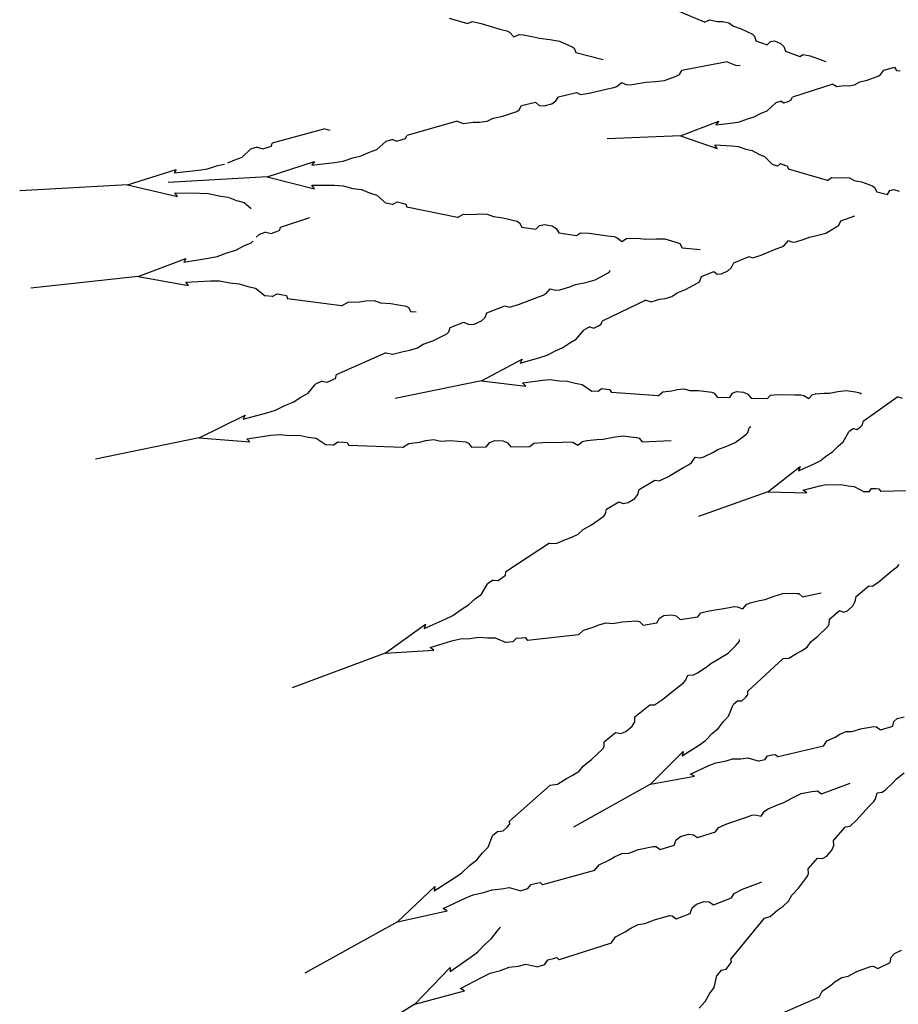
# Model space of a CAD drawing. Units: metres. Extents: x 3.1 to 5.42, y 6.48 to 7.61.
# Drawn here: x 3.1 to 3.35, y 6.8 to 7.09 of the extents above; entities that cross this region are included whole.
import ezdxf

# ---------------------------------------------------------------- set-up
doc = ezdxf.new("R2010")
doc.units = ezdxf.units.M
doc.layers.add('Edges', color=7, linetype='Continuous')

# ---------------------------------------------------------------- blocks, each defined once
blk = doc.blocks.new('Agave pl')
at = {"layer": 'Edges'}
for p, q in [((-0.33657, 0.00217), (-0.34801, 0.00699)), ((-0.40931, 0.00334), (-0.40414, 0.00176)), ((-0.33657, 0.00217), (-0.33509, 0.00284)), ((-0.33509, 0.00284), (-0.33278, 0.00241)), ((-0.40414, 0.00176), (-0.40278, 0.00233)), ((-0.40278, 0.00233), (-0.40021, 0.00182)), ((-0.40021, 0.00182), (-0.39486, 0.00023)), ((-0.39486, 0.00023), (-0.39294, -0.00026)), ((-0.33278, 0.00241), (-0.33134, 0.00235)), ((-0.33134, 0.00235), (-0.32957, 0.00197)), ((-0.32957, 0.00197), (-0.32823, 0.001)), ((-0.32823, 0.001), (-0.32603, 0.00031)), ((-0.32603, 0.00031), (-0.32282, -0.00126)), ((-0.39294, -0.00026), (-0.39209, -0.0007)), ((-0.39209, -0.0007), (-0.39091, -0.00196)), ((-0.39091, -0.00196), (-0.38933, -0.00135)), ((-0.38933, -0.00135), (-0.38811, -0.0014)), ((-0.38811, -0.0014), (-0.38526, -0.00197)), ((-0.38526, -0.00197), (-0.38356, -0.00241)), ((-0.38356, -0.00241), (-0.38062, -0.00276)), ((-0.38062, -0.00276), (-0.37791, -0.0032)), ((-0.32282, -0.00126), (-0.3223, -0.00177)), ((-0.3223, -0.00177), (-0.32186, -0.00311)), ((-0.37791, -0.0032), (-0.37508, -0.00445)), ((-0.37508, -0.00445), (-0.37422, -0.0049)), ((-0.37422, -0.0049), (-0.37367, -0.00522)), ((-0.37367, -0.00522), (-0.37318, -0.00649)), ((-0.32186, -0.00311), (-0.31869, -0.00425)), ((-0.31869, -0.00425), (-0.31774, -0.00329)), ((-0.31774, -0.00329), (-0.31657, -0.00318)), ((-0.31657, -0.00318), (-0.31484, -0.00388)), ((-0.31484, -0.00388), (-0.31394, -0.00478)), ((-0.31394, -0.00478), (-0.31342, -0.00614)), ((-0.37318, -0.00649), (-0.36547, -0.00847)), ((-0.31342, -0.00614), (-0.30937, -0.0076)), ((-0.30937, -0.0076), (-0.30839, -0.007)), ((-0.30839, -0.007), (-0.30639, -0.00744)), ((-0.30639, -0.00744), (-0.3022, -0.00891)), ((-0.33007, -0.0091), (-0.34295, -0.01165)), ((-0.33007, -0.0091), (-0.3277, -0.01012)), ((-0.3277, -0.01012), (-0.3264, -0.01018)), ((-0.3022, -0.00891), (-0.30182, -0.00902)), ((-0.28543, -0.0115), (-0.28231, -0.01064)), ((-0.28231, -0.01064), (-0.28176, -0.01157)), ((-0.34795, -0.01444), (-0.34511, -0.01342)), ((-0.34511, -0.01342), (-0.34422, -0.01305)), ((-0.34422, -0.01305), (-0.34365, -0.01278)), ((-0.34365, -0.01278), (-0.34295, -0.01165)), ((-0.29011, -0.01438), (-0.28682, -0.01313)), ((-0.28682, -0.01313), (-0.28622, -0.0127)), ((-0.28622, -0.0127), (-0.28543, -0.0115)), ((-0.28176, -0.01157), (-0.28076, -0.01173)), ((-0.36422, -0.01687), (-0.36237, -0.0165)), ((-0.36237, -0.0165), (-0.36149, -0.01613)), ((-0.36149, -0.01613), (-0.36016, -0.01504)), ((-0.36016, -0.01504), (-0.35883, -0.01565)), ((-0.35883, -0.01565), (-0.35769, -0.01566)), ((-0.35769, -0.01566), (-0.35496, -0.01526)), ((-0.35496, -0.01526), (-0.3533, -0.01492)), ((-0.3533, -0.01492), (-0.35054, -0.01473)), ((-0.35054, -0.01473), (-0.34795, -0.01444)), ((-0.29993, -0.0155), (-0.31141, -0.01925)), ((-0.29993, -0.0155), (-0.29882, -0.01619)), ((-0.29882, -0.01619), (-0.29666, -0.01592)), ((-0.29666, -0.01592), (-0.29538, -0.01594)), ((-0.29538, -0.01594), (-0.29371, -0.01569)), ((-0.29371, -0.01569), (-0.29225, -0.01488)), ((-0.29225, -0.01488), (-0.29011, -0.01438)), ((-0.37889, -0.02031), (-0.37813, -0.0191)), ((-0.37813, -0.0191), (-0.37307, -0.01788)), ((-0.37307, -0.01788), (-0.37193, -0.01845)), ((-0.37193, -0.01845), (-0.36946, -0.01809)), ((-0.36946, -0.01809), (-0.36422, -0.01687)), ((-0.31189, -0.02012), (-0.31141, -0.01925)), ((-0.38934, -0.02283), (-0.38867, -0.02164)), ((-0.38867, -0.02164), (-0.38471, -0.02068)), ((-0.38471, -0.02068), (-0.38364, -0.02157)), ((-0.38364, -0.02157), (-0.38223, -0.0217)), ((-0.38223, -0.0217), (-0.38007, -0.02111)), ((-0.38007, -0.02111), (-0.37889, -0.02031)), ((-0.31866, -0.02307), (-0.31619, -0.0208)), ((-0.31471, -0.02032), (-0.31619, -0.0208)), ((-0.31471, -0.02032), (-0.31389, -0.02087)), ((-0.31389, -0.02087), (-0.31266, -0.02042)), ((-0.31266, -0.02042), (-0.31189, -0.02012)), ((-0.39852, -0.02603), (-0.39679, -0.02519)), ((-0.39679, -0.02519), (-0.39406, -0.02462)), ((-0.39406, -0.02462), (-0.39001, -0.02328)), ((-0.39001, -0.02328), (-0.38934, -0.02283)), ((-0.32426, -0.02536), (-0.32235, -0.02483)), ((-0.32235, -0.02483), (-0.32038, -0.02378)), ((-0.32038, -0.02378), (-0.31866, -0.02307)), ((-0.40705, -0.02606), (-0.42141, -0.03013)), ((-0.40705, -0.02606), (-0.40531, -0.02669)), ((-0.40531, -0.02669), (-0.40246, -0.02635)), ((-0.40246, -0.02635), (-0.4007, -0.02633)), ((-0.4007, -0.02633), (-0.39852, -0.02603)), ((-0.34338, -0.03022), (-0.33245, -0.02611)), ((-0.33245, -0.02611), (-0.33326, -0.02711)), ((-0.33326, -0.02711), (-0.32836, -0.02654)), ((-0.32836, -0.02654), (-0.32652, -0.02623)), ((-0.32652, -0.02623), (-0.32426, -0.02536)), ((-0.44481, -0.02822), (-0.45976, -0.03231)), ((-0.44481, -0.02822), (-0.44328, -0.02868)), ((-0.42176, -0.031), (-0.42141, -0.03013)), ((-0.34338, -0.03022), (-0.36432, -0.03106)), ((-0.34338, -0.03022), (-0.33288, -0.03389)), ((-0.46405, -0.03349), (-0.46598, -0.03402)), ((-0.46405, -0.03349), (-0.46251, -0.03399)), ((-0.46251, -0.03399), (-0.46093, -0.0335)), ((-0.46093, -0.0335), (-0.45996, -0.03318)), ((-0.45996, -0.03318), (-0.45976, -0.03231)), ((-0.42997, -0.03413), (-0.42738, -0.03182)), ((-0.42553, -0.03129), (-0.42738, -0.03182)), ((-0.42553, -0.03129), (-0.42423, -0.03181)), ((-0.42423, -0.03181), (-0.4227, -0.03132)), ((-0.4227, -0.03132), (-0.42176, -0.031)), ((-0.33288, -0.03389), (-0.33358, -0.03284)), ((-0.33358, -0.03284), (-0.32873, -0.03306)), ((-0.32873, -0.03306), (-0.32691, -0.03325)), ((-0.32691, -0.03325), (-0.32475, -0.03404)), ((-0.4705, -0.03707), (-0.46835, -0.03631)), ((-0.46835, -0.03631), (-0.46598, -0.03402)), ((-0.43683, -0.03656), (-0.4344, -0.03598)), ((-0.4344, -0.03598), (-0.43207, -0.03489)), ((-0.43207, -0.03489), (-0.42997, -0.03413)), ((-0.32475, -0.03404), (-0.32289, -0.03447)), ((-0.32289, -0.03447), (-0.32103, -0.03547)), ((-0.32103, -0.03547), (-0.31939, -0.03612)), ((-0.31939, -0.03612), (-0.31718, -0.03845)), ((-0.47824, -0.03969), (-0.47539, -0.03875)), ((-0.47539, -0.03875), (-0.47337, -0.03829)), ((-0.47248, -0.038), (-0.4705, -0.03707)), ((-0.4612, -0.04199), (-0.44771, -0.03758)), ((-0.44771, -0.03758), (-0.44847, -0.0386)), ((-0.44847, -0.0386), (-0.442, -0.03787)), ((-0.442, -0.03787), (-0.4396, -0.0375)), ((-0.4396, -0.0375), (-0.43683, -0.03656)), ((-0.31575, -0.03886), (-0.31718, -0.03845)), ((-0.31575, -0.03886), (-0.31486, -0.03818)), ((-0.31486, -0.03818), (-0.31368, -0.03858)), ((-0.31368, -0.03858), (-0.31294, -0.03885)), ((-0.31294, -0.03885), (-0.31257, -0.03979)), ((-0.50107, -0.04425), (-0.48715, -0.03982)), ((-0.4612, -0.04199), (-0.48942, -0.04353)), ((-0.48715, -0.03982), (-0.48778, -0.04083)), ((-0.48778, -0.04083), (-0.48081, -0.04007)), ((-0.48081, -0.04007), (-0.47824, -0.03969)), ((-0.4612, -0.04199), (-0.4477, -0.04535)), ((-0.30148, -0.04301), (-0.31257, -0.03979)), ((-0.29814, -0.04226), (-0.29685, -0.04212)), ((-0.29685, -0.04212), (-0.29521, -0.04226)), ((-0.50107, -0.04425), (-0.5318, -0.04593)), ((-0.50107, -0.04425), (-0.48679, -0.04757)), ((-0.4477, -0.04535), (-0.44846, -0.04431)), ((-0.44846, -0.04431), (-0.44199, -0.04437)), ((-0.44199, -0.04437), (-0.43958, -0.04451)), ((-0.43958, -0.04451), (-0.43681, -0.04523)), ((-0.30148, -0.04301), (-0.30028, -0.04214)), ((-0.30028, -0.04214), (-0.29814, -0.04226)), ((-0.29521, -0.04226), (-0.29383, -0.04304)), ((-0.29383, -0.04304), (-0.29174, -0.04342)), ((-0.29174, -0.04342), (-0.28859, -0.04454)), ((-0.28859, -0.04454), (-0.28803, -0.04498)), ((-0.48679, -0.04757), (-0.48752, -0.04652)), ((-0.48752, -0.04652), (-0.48051, -0.04656)), ((-0.48051, -0.04656), (-0.47792, -0.04668)), ((-0.47792, -0.04668), (-0.47499, -0.0474)), ((-0.47499, -0.0474), (-0.47249, -0.04775)), ((-0.43681, -0.04523), (-0.43438, -0.0456)), ((-0.43438, -0.0456), (-0.43205, -0.04655)), ((-0.43205, -0.04655), (-0.42995, -0.04716)), ((-0.42995, -0.04716), (-0.42735, -0.04943)), ((-0.28803, -0.04498), (-0.28739, -0.04625)), ((-0.28739, -0.04625), (-0.28435, -0.04694)), ((-0.28435, -0.04694), (-0.28368, -0.04586)), ((-0.28368, -0.04586), (-0.28266, -0.0456)), ((-0.28266, -0.0456), (-0.281, -0.04606)), ((-0.47233, -0.04779), (-0.46997, -0.04871)), ((-0.46997, -0.04871), (-0.46776, -0.0493)), ((-0.46776, -0.0493), (-0.46582, -0.05101)), ((-0.42549, -0.04981), (-0.42735, -0.04943)), ((-0.42549, -0.04981), (-0.4242, -0.04908)), ((-0.4242, -0.04908), (-0.42267, -0.04945)), ((-0.42267, -0.04945), (-0.42172, -0.0497)), ((-0.42172, -0.0497), (-0.42137, -0.05063)), ((-0.407, -0.05351), (-0.42137, -0.05063)), ((-0.407, -0.05351), (-0.40526, -0.0526)), ((-0.40526, -0.0526), (-0.40241, -0.05265)), ((-0.40241, -0.05265), (-0.40065, -0.05247)), ((-0.40065, -0.05247), (-0.39847, -0.05256)), ((-0.39847, -0.05256), (-0.39674, -0.0533)), ((-0.39674, -0.0533), (-0.394, -0.05361)), ((-0.29768, -0.05453), (-0.29367, -0.05303)), ((-0.45743, -0.05634), (-0.44908, -0.05357)), ((-0.394, -0.05361), (-0.38995, -0.05464)), ((-0.38995, -0.05464), (-0.38927, -0.05506)), ((-0.38927, -0.05506), (-0.38861, -0.05632)), ((-0.38464, -0.05692), (-0.38358, -0.05581)), ((-0.38358, -0.05581), (-0.38216, -0.05551)), ((-0.38216, -0.05551), (-0.38, -0.05592)), ((-0.38, -0.05592), (-0.37882, -0.05666)), ((-0.29951, -0.0566), (-0.29875, -0.05611)), ((-0.29875, -0.05611), (-0.29826, -0.05577)), ((-0.29826, -0.05577), (-0.29768, -0.05453)), ((-0.46433, -0.0592), (-0.46355, -0.05837)), ((-0.46165, -0.05774), (-0.46355, -0.05837)), ((-0.46165, -0.05774), (-0.46009, -0.05815)), ((-0.46009, -0.05815), (-0.45854, -0.05758)), ((-0.45854, -0.05758), (-0.45759, -0.05721)), ((-0.45759, -0.05721), (-0.45743, -0.05634)), ((-0.38861, -0.05632), (-0.38464, -0.05692)), ((-0.37882, -0.05666), (-0.37806, -0.05793)), ((-0.37806, -0.05793), (-0.37299, -0.0587)), ((-0.37299, -0.0587), (-0.37185, -0.05794)), ((-0.37185, -0.05794), (-0.36938, -0.05805)), ((-0.36938, -0.05805), (-0.36415, -0.05881)), ((-0.36415, -0.05881), (-0.36229, -0.05901)), ((-0.30663, -0.05915), (-0.30422, -0.0586)), ((-0.30422, -0.0586), (-0.30197, -0.05798)), ((-0.30197, -0.05798), (-0.29951, -0.0566)), ((-0.47018, -0.06287), (-0.46791, -0.06165)), ((-0.46791, -0.06165), (-0.4658, -0.06078)), ((-0.4658, -0.06078), (-0.46535, -0.06029)), ((-0.36229, -0.05901), (-0.36141, -0.05932)), ((-0.36141, -0.05932), (-0.36007, -0.06038)), ((-0.36007, -0.06038), (-0.35874, -0.05954)), ((-0.35874, -0.05954), (-0.35761, -0.0594)), ((-0.35761, -0.0594), (-0.35487, -0.05954)), ((-0.35487, -0.05954), (-0.35322, -0.05972)), ((-0.35322, -0.05972), (-0.35045, -0.05962)), ((-0.35045, -0.05962), (-0.34787, -0.05965)), ((-0.34787, -0.05965), (-0.34502, -0.06045)), ((-0.34502, -0.06045), (-0.34413, -0.06076)), ((-0.34413, -0.06076), (-0.34356, -0.061)), ((-0.34356, -0.061), (-0.34286, -0.06218)), ((-0.3145, -0.06188), (-0.31375, -0.0614)), ((-0.31375, -0.0614), (-0.31261, -0.06013)), ((-0.31261, -0.06013), (-0.31143, -0.06058)), ((-0.31143, -0.06058), (-0.31044, -0.06045)), ((-0.31044, -0.06045), (-0.30807, -0.0597)), ((-0.30807, -0.0597), (-0.30663, -0.05915)), ((-0.4755, -0.06467), (-0.4727, -0.06359)), ((-0.4727, -0.06359), (-0.47018, -0.06287)), ((-0.34286, -0.06218), (-0.33772, -0.06272)), ((-0.3228, -0.06506), (-0.32066, -0.06439)), ((-0.32066, -0.06439), (-0.31612, -0.06249)), ((-0.31612, -0.06249), (-0.3145, -0.06188)), ((-0.49806, -0.07042), (-0.48439, -0.06527)), ((-0.48496, -0.06631), (-0.47804, -0.06519)), ((-0.48439, -0.06527), (-0.48496, -0.06631)), ((-0.47804, -0.06519), (-0.4755, -0.06467)), ((-0.32883, -0.06782), (-0.32821, -0.0665)), ((-0.32821, -0.0665), (-0.32382, -0.06463)), ((-0.32382, -0.06463), (-0.3228, -0.06506)), ((-0.36775, -0.07137), (-0.365, -0.06993)), ((-0.365, -0.06993), (-0.36416, -0.06943)), ((-0.36416, -0.06943), (-0.36362, -0.06907)), ((-0.36362, -0.06907), (-0.36343, -0.06853)), ((-0.33734, -0.07038), (-0.33391, -0.06892)), ((-0.33391, -0.06892), (-0.33295, -0.06969)), ((-0.33295, -0.06969), (-0.33171, -0.06964)), ((-0.33171, -0.06964), (-0.32984, -0.06877)), ((-0.32984, -0.06877), (-0.32883, -0.06782)), ((-0.49806, -0.07042), (-0.52866, -0.07371)), ((-0.49806, -0.07042), (-0.48363, -0.07299)), ((-0.4844, -0.07198), (-0.4774, -0.07165)), ((-0.48363, -0.07299), (-0.4844, -0.07198)), ((-0.4774, -0.07165), (-0.47481, -0.07164)), ((-0.47481, -0.07164), (-0.47185, -0.0722)), ((-0.47185, -0.0722), (-0.46924, -0.07243)), ((-0.46924, -0.07243), (-0.46677, -0.07324)), ((-0.37497, -0.0733), (-0.3733, -0.07271)), ((-0.3733, -0.07271), (-0.37041, -0.07207)), ((-0.37041, -0.07207), (-0.36775, -0.07137)), ((-0.34196, -0.07409), (-0.33846, -0.07222)), ((-0.33846, -0.07222), (-0.33789, -0.07168)), ((-0.33789, -0.07168), (-0.33734, -0.07038)), ((-0.46677, -0.07324), (-0.46453, -0.07372)), ((-0.46453, -0.07372), (-0.46183, -0.07586)), ((-0.45984, -0.07613), (-0.4584, -0.07532)), ((-0.4584, -0.07532), (-0.45677, -0.0756)), ((-0.45677, -0.0756), (-0.45576, -0.07579)), ((-0.45576, -0.07579), (-0.45543, -0.07671)), ((-0.38438, -0.07636), (-0.3825, -0.0757)), ((-0.3825, -0.0757), (-0.38168, -0.07521)), ((-0.38168, -0.07521), (-0.38055, -0.07394)), ((-0.38055, -0.07394), (-0.37897, -0.07431)), ((-0.37897, -0.07431), (-0.37776, -0.07414)), ((-0.37776, -0.07414), (-0.37497, -0.0733)), ((-0.34582, -0.07607), (-0.34434, -0.075)), ((-0.34434, -0.075), (-0.34196, -0.07409)), ((-0.45984, -0.07613), (-0.46183, -0.07586)), ((-0.44003, -0.07874), (-0.45543, -0.07671)), ((-0.44003, -0.07874), (-0.4381, -0.07771)), ((-0.4381, -0.07771), (-0.43502, -0.07759)), ((-0.43502, -0.07759), (-0.43311, -0.0773)), ((-0.43311, -0.0773), (-0.43076, -0.07725)), ((-0.43076, -0.07725), (-0.42892, -0.07789)), ((-0.42892, -0.07789), (-0.42598, -0.07804)), ((-0.42598, -0.07804), (-0.42164, -0.07883)), ((-0.39214, -0.07914), (-0.38961, -0.0784)), ((-0.38961, -0.0784), (-0.38438, -0.07636)), ((-0.35328, -0.07717), (-0.36571, -0.08309)), ((-0.35328, -0.07717), (-0.35174, -0.0776)), ((-0.35174, -0.0776), (-0.34926, -0.07689)), ((-0.34926, -0.07689), (-0.34772, -0.07665)), ((-0.34772, -0.07665), (-0.34582, -0.07607)), ((-0.42164, -0.07883), (-0.42094, -0.07922)), ((-0.42094, -0.07922), (-0.42028, -0.08045)), ((-0.4187, -0.08059), (-0.42028, -0.08045)), ((-0.39903, -0.08207), (-0.39855, -0.08078)), ((-0.39855, -0.08078), (-0.3935, -0.07878)), ((-0.3935, -0.07878), (-0.39214, -0.07914)), ((-0.40907, -0.08494), (-0.40512, -0.08338)), ((-0.40512, -0.08338), (-0.40374, -0.08406)), ((-0.40374, -0.08406), (-0.40221, -0.08395)), ((-0.40221, -0.08395), (-0.40007, -0.08303)), ((-0.40007, -0.08303), (-0.39903, -0.08207)), ((-0.3668, -0.08446), (-0.36599, -0.08402)), ((-0.36599, -0.08402), (-0.36571, -0.08309)), ((-0.41398, -0.0887), (-0.41004, -0.08675)), ((-0.41004, -0.08675), (-0.40945, -0.0862)), ((-0.40945, -0.0862), (-0.40907, -0.08494)), ((-0.37308, -0.08822), (-0.37088, -0.08556)), ((-0.36927, -0.08479), (-0.37088, -0.08556)), ((-0.36927, -0.08479), (-0.36812, -0.08515)), ((-0.36812, -0.08515), (-0.3668, -0.08446)), ((-0.41835, -0.09078), (-0.41674, -0.08969)), ((-0.41674, -0.08969), (-0.41398, -0.0887)), ((-0.37689, -0.09066), (-0.37489, -0.08926)), ((-0.37489, -0.08926), (-0.37308, -0.08822)), ((-0.42741, -0.0922), (-0.44156, -0.09846)), ((-0.42741, -0.0922), (-0.42538, -0.09253)), ((-0.42538, -0.09253), (-0.42244, -0.09174)), ((-0.42244, -0.09174), (-0.42058, -0.09143)), ((-0.42058, -0.09143), (-0.41835, -0.09078)), ((-0.38139, -0.09285), (-0.37899, -0.09155)), ((-0.37899, -0.09155), (-0.37689, -0.09066)), ((-0.40014, -0.10011), (-0.38848, -0.09395)), ((-0.38911, -0.09507), (-0.38348, -0.09352)), ((-0.38848, -0.09395), (-0.38911, -0.09507)), ((-0.38348, -0.09352), (-0.38139, -0.09285)), ((-0.44958, -0.10371), (-0.44745, -0.10107)), ((-0.44562, -0.10026), (-0.44745, -0.10107)), ((-0.44562, -0.10026), (-0.44411, -0.10054)), ((-0.44411, -0.10054), (-0.44261, -0.09982)), ((-0.44261, -0.09982), (-0.4417, -0.09936)), ((-0.4417, -0.09936), (-0.44156, -0.09846)), ((-0.40014, -0.10011), (-0.42475, -0.10521)), ((-0.40014, -0.10011), (-0.38748, -0.10167)), ((-0.38838, -0.10075), (-0.38265, -0.09998)), ((-0.38748, -0.10167), (-0.38838, -0.10075)), ((-0.38265, -0.09998), (-0.38049, -0.09981)), ((-0.38049, -0.09981), (-0.37789, -0.10016)), ((-0.37789, -0.10016), (-0.37566, -0.10022)), ((-0.37566, -0.10022), (-0.37339, -0.10085)), ((-0.37339, -0.10085), (-0.37141, -0.10117)), ((-0.4516, -0.10479), (-0.44958, -0.10371)), ((-0.37141, -0.10117), (-0.36863, -0.10306)), ((-0.36691, -0.10318), (-0.36863, -0.10306)), ((-0.36691, -0.10318), (-0.36591, -0.10231)), ((-0.36591, -0.10231), (-0.36448, -0.10248)), ((-0.36448, -0.10248), (-0.3636, -0.1026)), ((-0.3636, -0.1026), (-0.36308, -0.10346)), ((-0.34977, -0.10444), (-0.36308, -0.10346)), ((-0.34977, -0.10444), (-0.34842, -0.10333)), ((-0.34842, -0.10333), (-0.34589, -0.10302)), ((-0.34589, -0.10302), (-0.34437, -0.10262)), ((-0.34437, -0.10262), (-0.34243, -0.10242)), ((-0.34243, -0.10242), (-0.34074, -0.10292)), ((-0.34074, -0.10292), (-0.33825, -0.10288)), ((-0.33825, -0.10288), (-0.33445, -0.10337)), ((-0.33445, -0.10337), (-0.33377, -0.1037)), ((-0.33377, -0.1037), (-0.33291, -0.10484)), ((-0.32927, -0.10492), (-0.32857, -0.1037)), ((-0.32857, -0.1037), (-0.32739, -0.10322)), ((-0.32739, -0.10322), (-0.32539, -0.10335)), ((-0.32539, -0.10335), (-0.32418, -0.10393)), ((-0.32418, -0.10393), (-0.32324, -0.10506)), ((-0.30582, -0.10418), (-0.30485, -0.1039)), ((-0.30485, -0.1039), (-0.3024, -0.10368)), ((-0.3024, -0.10368), (-0.3009, -0.10365)), ((-0.3009, -0.10365), (-0.29847, -0.1032)), ((-0.29847, -0.1032), (-0.29618, -0.10289)), ((-0.29618, -0.10289), (-0.29349, -0.10331)), ((-0.29349, -0.10331), (-0.29265, -0.1035)), ((-0.29265, -0.1035), (-0.29209, -0.10366)), ((-0.29209, -0.10366), (-0.29187, -0.10393)), ((-0.45621, -0.10718), (-0.45379, -0.10622)), ((-0.45379, -0.10622), (-0.4516, -0.10479)), ((-0.33291, -0.10484), (-0.32927, -0.10492)), ((-0.32324, -0.10506), (-0.31859, -0.10517)), ((-0.31859, -0.10517), (-0.31775, -0.10428)), ((-0.31775, -0.10428), (-0.31554, -0.10408)), ((-0.31554, -0.10408), (-0.31075, -0.10415)), ((-0.31075, -0.10415), (-0.30906, -0.10411)), ((-0.30906, -0.10411), (-0.30823, -0.1043)), ((-0.30823, -0.1043), (-0.30682, -0.10516)), ((-0.30682, -0.10516), (-0.30582, -0.10418)), ((-0.28142, -0.10476), (-0.29126, -0.11177)), ((-0.28142, -0.10476), (-0.28015, -0.10509)), ((-0.46803, -0.11104), (-0.46135, -0.10928)), ((-0.46135, -0.10928), (-0.4589, -0.10853)), ((-0.4589, -0.10853), (-0.45621, -0.10718)), ((-0.48064, -0.11638), (-0.4675, -0.10993)), ((-0.4675, -0.10993), (-0.46803, -0.11104)), ((-0.29145, -0.11274), (-0.29126, -0.11177)), ((-0.3246, -0.11529), (-0.32414, -0.11486)), ((-0.32414, -0.11486), (-0.32381, -0.11357)), ((-0.32334, -0.11331), (-0.32381, -0.11357)), ((-0.29703, -0.11758), (-0.29535, -0.11468)), ((-0.29408, -0.11377), (-0.29535, -0.11468)), ((-0.29408, -0.11377), (-0.29313, -0.11405)), ((-0.29313, -0.11405), (-0.29209, -0.11325)), ((-0.29209, -0.11325), (-0.29145, -0.11274)), ((-0.48064, -0.11638), (-0.51021, -0.12247)), ((-0.48064, -0.11638), (-0.46614, -0.11758)), ((-0.46703, -0.11666), (-0.46021, -0.11568)), ((-0.46614, -0.11758), (-0.46703, -0.11666)), ((-0.46021, -0.11568), (-0.45767, -0.11543)), ((-0.45767, -0.11543), (-0.45469, -0.1157)), ((-0.45469, -0.1157), (-0.4521, -0.11569)), ((-0.4521, -0.11569), (-0.44956, -0.11626)), ((-0.44956, -0.11626), (-0.4473, -0.11653)), ((-0.4473, -0.11653), (-0.44437, -0.11839)), ((-0.44239, -0.11846), (-0.44108, -0.11753)), ((-0.44108, -0.11753), (-0.43944, -0.11766)), ((-0.43944, -0.11766), (-0.43843, -0.11775)), ((-0.43843, -0.11775), (-0.43798, -0.11863)), ((-0.42085, -0.11801), (-0.41784, -0.1176)), ((-0.41784, -0.1176), (-0.41601, -0.11714)), ((-0.41601, -0.11714), (-0.41371, -0.11687)), ((-0.41371, -0.11687), (-0.41182, -0.11734)), ((-0.41182, -0.11734), (-0.40891, -0.11721)), ((-0.40891, -0.11721), (-0.40456, -0.11759)), ((-0.40456, -0.11759), (-0.40381, -0.1179)), ((-0.40381, -0.1179), (-0.403, -0.11906)), ((-0.39878, -0.11902), (-0.39775, -0.11773)), ((-0.39775, -0.11773), (-0.39629, -0.11721)), ((-0.39629, -0.11721), (-0.39398, -0.11727)), ((-0.39398, -0.11727), (-0.39267, -0.11783)), ((-0.39267, -0.11783), (-0.39176, -0.11897)), ((-0.38636, -0.11893), (-0.38523, -0.11798)), ((-0.38523, -0.11798), (-0.38262, -0.1177)), ((-0.38262, -0.1177), (-0.37704, -0.11762)), ((-0.37704, -0.11762), (-0.37507, -0.11752)), ((-0.37507, -0.11752), (-0.37412, -0.11769)), ((-0.37412, -0.11769), (-0.37262, -0.11853)), ((-0.37262, -0.11853), (-0.37129, -0.11748)), ((-0.37129, -0.11748), (-0.37011, -0.11716)), ((-0.37011, -0.11716), (-0.36722, -0.11685)), ((-0.36722, -0.11685), (-0.36547, -0.11677)), ((-0.36547, -0.11677), (-0.36256, -0.11623)), ((-0.36256, -0.11623), (-0.35984, -0.11583)), ((-0.35984, -0.11583), (-0.35677, -0.11618)), ((-0.35677, -0.11618), (-0.35581, -0.11635)), ((-0.35581, -0.11635), (-0.35519, -0.11649)), ((-0.35519, -0.11649), (-0.35435, -0.11757)), ((-0.35435, -0.11757), (-0.34601, -0.11713)), ((-0.33013, -0.11877), (-0.32775, -0.11772)), ((-0.32775, -0.11772), (-0.32534, -0.1159)), ((-0.32534, -0.1159), (-0.3246, -0.11529)), ((-0.29845, -0.11877), (-0.29703, -0.11758)), ((-0.44239, -0.11846), (-0.44437, -0.11839)), ((-0.42261, -0.1192), (-0.43798, -0.11863)), ((-0.42261, -0.1192), (-0.42085, -0.11801)), ((-0.403, -0.11906), (-0.39878, -0.11902)), ((-0.39176, -0.11897), (-0.38636, -0.11893)), ((-0.33668, -0.1218), (-0.33419, -0.1206)), ((-0.33419, -0.1206), (-0.33271, -0.11978)), ((-0.33271, -0.11978), (-0.33013, -0.11877)), ((-0.30169, -0.12143), (-0.30002, -0.12036)), ((-0.30002, -0.12036), (-0.29845, -0.11877)), ((-0.34089, -0.12399), (-0.34017, -0.12338)), ((-0.34017, -0.12338), (-0.33921, -0.12195)), ((-0.33921, -0.12195), (-0.33776, -0.12213)), ((-0.33776, -0.12213), (-0.33668, -0.1218)), ((-0.30525, -0.12379), (-0.30358, -0.12294)), ((-0.30358, -0.12294), (-0.30169, -0.12143)), ((-0.34718, -0.12763), (-0.34255, -0.1249)), ((-0.34255, -0.1249), (-0.34089, -0.12399)), ((-0.31848, -0.13178), (-0.30928, -0.1246)), ((-0.30975, -0.12579), (-0.30525, -0.12379)), ((-0.30928, -0.1246), (-0.30975, -0.12579)), ((-0.35516, -0.13119), (-0.35069, -0.12851)), ((-0.35069, -0.12851), (-0.34943, -0.12871)), ((-0.34943, -0.12871), (-0.34718, -0.12763)), ((-0.35551, -0.13257), (-0.35516, -0.13119)), ((-0.31848, -0.13178), (-0.33822, -0.13884)), ((-0.31848, -0.13178), (-0.30737, -0.13215)), ((-0.30835, -0.13135), (-0.30365, -0.13012)), ((-0.30737, -0.13215), (-0.30835, -0.13135)), ((-0.30365, -0.13012), (-0.30186, -0.12976)), ((-0.30186, -0.12976), (-0.29957, -0.12986)), ((-0.29957, -0.12986), (-0.29766, -0.12972)), ((-0.29766, -0.12972), (-0.29559, -0.13012)), ((-0.29559, -0.13012), (-0.29383, -0.13025)), ((-0.29383, -0.13025), (-0.29103, -0.13181)), ((-0.28954, -0.13178), (-0.29103, -0.13181)), ((-0.28954, -0.13178), (-0.28889, -0.13086)), ((-0.28889, -0.13086), (-0.28764, -0.1309)), ((-0.28764, -0.1309), (-0.28686, -0.13093)), ((-0.28686, -0.13093), (-0.28622, -0.13171)), ((-0.27468, -0.13147), (-0.28622, -0.13171)), ((-0.36446, -0.13675), (-0.36096, -0.13466)), ((-0.36096, -0.13466), (-0.35968, -0.13519)), ((-0.35829, -0.13489), (-0.35641, -0.13368)), ((-0.35641, -0.13368), (-0.35551, -0.13257)), ((-0.36474, -0.13809), (-0.36446, -0.13675)), ((-0.35968, -0.13519), (-0.35829, -0.13489)), ((-0.36871, -0.14121), (-0.36524, -0.13872)), ((-0.36524, -0.13872), (-0.36474, -0.13809)), ((-0.37255, -0.14389), (-0.37115, -0.14257)), ((-0.37115, -0.14257), (-0.36871, -0.14121)), ((-0.37883, -0.14655), (-0.37621, -0.14537)), ((-0.37621, -0.14537), (-0.37454, -0.14483)), ((-0.37454, -0.14483), (-0.37255, -0.14389)), ((-0.38068, -0.14646), (-0.39317, -0.15463)), ((-0.38068, -0.14646), (-0.37883, -0.14655)), ((-0.28674, -0.15742), (-0.28297, -0.15425)), ((-0.28297, -0.15425), (-0.28162, -0.15319)), ((-0.28162, -0.15319), (-0.28104, -0.15251)), ((-0.39675, -0.15698), (-0.39836, -0.15803)), ((-0.39675, -0.15698), (-0.39536, -0.15708)), ((-0.39536, -0.15708), (-0.39405, -0.15615)), ((-0.39405, -0.15615), (-0.39324, -0.15557)), ((-0.39324, -0.15557), (-0.39317, -0.15463)), ((-0.40015, -0.16101), (-0.39836, -0.15803)), ((-0.29331, -0.16169), (-0.28968, -0.15859)), ((-0.28968, -0.15859), (-0.28859, -0.1587)), ((-0.28859, -0.1587), (-0.28674, -0.15742)), ((-0.40382, -0.1641), (-0.40192, -0.16236)), ((-0.40192, -0.16236), (-0.40015, -0.16101)), ((-0.32354, -0.16352), (-0.32089, -0.16283)), ((-0.32089, -0.16283), (-0.31925, -0.16251)), ((-0.31925, -0.16251), (-0.31664, -0.16159)), ((-0.31664, -0.16159), (-0.31417, -0.16084)), ((-0.31417, -0.16084), (-0.31121, -0.16076)), ((-0.31121, -0.16076), (-0.31027, -0.16079)), ((-0.31027, -0.16079), (-0.30965, -0.16085)), ((-0.30965, -0.16085), (-0.30863, -0.16176)), ((-0.30863, -0.16176), (-0.30323, -0.16068)), ((-0.29352, -0.16314), (-0.29331, -0.16169)), ((-0.40832, -0.1671), (-0.40596, -0.16538)), ((-0.40596, -0.16538), (-0.40382, -0.1641)), ((-0.33518, -0.16575), (-0.32995, -0.16491)), ((-0.32995, -0.16491), (-0.32811, -0.16454)), ((-0.32811, -0.16454), (-0.32719, -0.16458)), ((-0.32719, -0.16458), (-0.32559, -0.16519)), ((-0.32559, -0.16519), (-0.32458, -0.16399)), ((-0.32458, -0.16399), (-0.32354, -0.16352)), ((-0.30087, -0.16813), (-0.29803, -0.16571)), ((-0.29803, -0.16571), (-0.29689, -0.16615)), ((-0.29689, -0.16615), (-0.29572, -0.16574)), ((-0.29572, -0.16574), (-0.29419, -0.16435)), ((-0.29419, -0.16435), (-0.29352, -0.16314)), ((-0.41647, -0.1708), (-0.41051, -0.16817)), ((-0.41051, -0.16817), (-0.40832, -0.1671)), ((-0.35008, -0.16923), (-0.34939, -0.16784)), ((-0.34939, -0.16784), (-0.34813, -0.16713)), ((-0.34813, -0.16713), (-0.34595, -0.16688)), ((-0.34595, -0.16688), (-0.34459, -0.16724)), ((-0.34459, -0.16724), (-0.34349, -0.16822)), ((-0.34349, -0.16822), (-0.33842, -0.16744)), ((-0.33842, -0.16744), (-0.33757, -0.16638)), ((-0.33757, -0.16638), (-0.33518, -0.16575)), ((-0.30101, -0.16953), (-0.30087, -0.16813)), ((-0.4276, -0.17784), (-0.41604, -0.1696)), ((-0.41604, -0.1696), (-0.41647, -0.1708)), ((-0.37243, -0.17265), (-0.37104, -0.17126)), ((-0.37104, -0.17126), (-0.36831, -0.17045)), ((-0.36831, -0.17045), (-0.36668, -0.16976)), ((-0.36668, -0.16976), (-0.36458, -0.16919)), ((-0.36458, -0.16919), (-0.36271, -0.16938)), ((-0.36271, -0.16938), (-0.36, -0.16886)), ((-0.36, -0.16886), (-0.35582, -0.16863)), ((-0.35582, -0.16863), (-0.35505, -0.16883)), ((-0.35505, -0.16883), (-0.35404, -0.16983)), ((-0.35404, -0.16983), (-0.35008, -0.16923)), ((-0.30418, -0.17304), (-0.30139, -0.17022)), ((-0.30139, -0.17022), (-0.30101, -0.16953)), ((-0.40855, -0.17437), (-0.40622, -0.17379)), ((-0.40622, -0.17379), (-0.40336, -0.17365)), ((-0.40336, -0.17365), (-0.40093, -0.17328)), ((-0.40093, -0.17328), (-0.39842, -0.17349)), ((-0.39842, -0.17349), (-0.39623, -0.17344)), ((-0.39623, -0.17344), (-0.39307, -0.17483)), ((-0.39119, -0.17463), (-0.39017, -0.17356)), ((-0.39017, -0.17356), (-0.3886, -0.17345)), ((-0.3886, -0.17345), (-0.38762, -0.17341)), ((-0.38762, -0.17341), (-0.38701, -0.17419)), ((-0.37243, -0.17265), (-0.38701, -0.17419)), ((-0.32654, -0.17443), (-0.32652, -0.17399)), ((-0.30617, -0.17462), (-0.30418, -0.17304)), ((-0.41475, -0.17625), (-0.40855, -0.17437)), ((-0.41371, -0.17701), (-0.41475, -0.17625)), ((-0.39119, -0.17463), (-0.39307, -0.17483)), ((-0.32979, -0.17786), (-0.32759, -0.17566)), ((-0.32759, -0.17566), (-0.32694, -0.17493)), ((-0.32694, -0.17493), (-0.32654, -0.17443)), ((-0.3089, -0.17721), (-0.30727, -0.17609)), ((-0.30727, -0.17609), (-0.30617, -0.17462)), ((-0.4276, -0.17784), (-0.45407, -0.18774)), ((-0.4276, -0.17784), (-0.41371, -0.17701)), ((-0.33469, -0.1808), (-0.33212, -0.17932)), ((-0.33212, -0.17932), (-0.32979, -0.17786)), ((-0.31406, -0.17936), (-0.32415, -0.18873)), ((-0.31406, -0.17936), (-0.31246, -0.17931)), ((-0.31246, -0.17931), (-0.3103, -0.1779)), ((-0.3103, -0.1779), (-0.3089, -0.17721)), ((-0.33852, -0.18349), (-0.3361, -0.18186)), ((-0.3361, -0.18186), (-0.33469, -0.1808)), ((-0.34194, -0.18568), (-0.34124, -0.18414)), ((-0.34124, -0.18414), (-0.33962, -0.18402)), ((-0.33962, -0.18402), (-0.33852, -0.18349)), ((-0.34855, -0.19109), (-0.34417, -0.18759)), ((-0.34417, -0.18759), (-0.34258, -0.1864)), ((-0.34258, -0.1864), (-0.34194, -0.18568)), ((-0.32584, -0.19141), (-0.32478, -0.19036)), ((-0.32478, -0.19036), (-0.32414, -0.1897)), ((-0.32414, -0.1897), (-0.32415, -0.18873)), ((-0.35638, -0.19604), (-0.35215, -0.19262)), ((-0.35215, -0.19262), (-0.35074, -0.19256)), ((-0.35074, -0.19256), (-0.34855, -0.19109)), ((-0.32965, -0.19582), (-0.32835, -0.19262)), ((-0.32704, -0.19141), (-0.32835, -0.19262)), ((-0.32704, -0.19141), (-0.32584, -0.19141)), ((-0.35644, -0.19741), (-0.35638, -0.19604)), ((-0.33107, -0.19735), (-0.32965, -0.19582)), ((-0.28255, -0.1973), (-0.28156, -0.1965)), ((-0.28156, -0.1965), (-0.27962, -0.19602)), ((-0.35892, -0.20016), (-0.35715, -0.19864)), ((-0.35715, -0.19864), (-0.35644, -0.19741)), ((-0.3343, -0.20077), (-0.33256, -0.19928)), ((-0.33256, -0.19928), (-0.33107, -0.19735)), ((-0.2944, -0.2002), (-0.29204, -0.19942)), ((-0.29204, -0.19942), (-0.28826, -0.19874)), ((-0.28826, -0.19874), (-0.28751, -0.19885)), ((-0.28751, -0.19885), (-0.28635, -0.19968)), ((-0.28635, -0.19968), (-0.28286, -0.19868)), ((-0.28286, -0.19868), (-0.28255, -0.1973)), ((-0.36517, -0.20315), (-0.36187, -0.20048)), ((-0.36187, -0.20048), (-0.36035, -0.20072)), ((-0.36035, -0.20072), (-0.35892, -0.20016)), ((-0.3362, -0.20272), (-0.3343, -0.20077)), ((-0.30161, -0.20288), (-0.29929, -0.20182)), ((-0.29929, -0.20182), (-0.29796, -0.20099)), ((-0.29796, -0.20099), (-0.29616, -0.20022)), ((-0.29616, -0.20022), (-0.2944, -0.2002)), ((-0.36556, -0.20516), (-0.36516, -0.20447)), ((-0.36516, -0.20447), (-0.36517, -0.20315)), ((-0.34291, -0.20715), (-0.33799, -0.20399)), ((-0.33799, -0.20399), (-0.3362, -0.20272)), ((-0.30256, -0.20434), (-0.31556, -0.20738)), ((-0.30256, -0.20434), (-0.30161, -0.20288)), ((-0.36874, -0.2082), (-0.36556, -0.20516)), ((-0.35192, -0.21525), (-0.34264, -0.20589)), ((-0.34264, -0.20589), (-0.34291, -0.20715)), ((-0.32618, -0.20796), (-0.32419, -0.20768)), ((-0.32419, -0.20768), (-0.32097, -0.20865)), ((-0.31929, -0.20826), (-0.31861, -0.20713)), ((-0.31861, -0.20713), (-0.31719, -0.20686)), ((-0.31719, -0.20686), (-0.31631, -0.20671)), ((-0.31631, -0.20671), (-0.31556, -0.20738)), ((-0.37228, -0.21149), (-0.37107, -0.20997)), ((-0.37107, -0.20997), (-0.36874, -0.2082)), ((-0.34052, -0.21235), (-0.33527, -0.20991)), ((-0.33527, -0.20991), (-0.33326, -0.2091)), ((-0.33326, -0.2091), (-0.33067, -0.20865)), ((-0.33067, -0.20865), (-0.32853, -0.20804)), ((-0.32853, -0.20804), (-0.32618, -0.20796)), ((-0.31929, -0.20826), (-0.32097, -0.20865)), ((-0.37591, -0.21363), (-0.37422, -0.21278)), ((-0.37422, -0.21278), (-0.37228, -0.21149)), ((-0.35192, -0.21525), (-0.33938, -0.21296)), ((-0.33938, -0.21296), (-0.34052, -0.21235)), ((-0.28174, -0.21371), (-0.27958, -0.21197)), ((-0.3805, -0.21555), (-0.39214, -0.22576)), ((-0.3805, -0.21555), (-0.37847, -0.21526)), ((-0.37847, -0.21526), (-0.37591, -0.21363)), ((-0.35192, -0.21525), (-0.3739, -0.22746)), ((-0.3032, -0.21795), (-0.29498, -0.21489)), ((-0.28493, -0.21682), (-0.28291, -0.21493)), ((-0.28291, -0.21493), (-0.28174, -0.21371)), ((-0.31144, -0.21912), (-0.30896, -0.21793)), ((-0.30896, -0.21793), (-0.30593, -0.21735)), ((-0.30593, -0.21735), (-0.30497, -0.21722)), ((-0.30497, -0.21722), (-0.30433, -0.21717)), ((-0.30433, -0.21717), (-0.3032, -0.21795)), ((-0.28778, -0.21937), (-0.2873, -0.21772)), ((-0.2873, -0.21772), (-0.28586, -0.21746)), ((-0.28586, -0.21746), (-0.28493, -0.21682)), ((-0.31837, -0.22226), (-0.31571, -0.22111)), ((-0.31571, -0.22111), (-0.31405, -0.22051)), ((-0.31405, -0.22051), (-0.31144, -0.21912)), ((-0.29321, -0.22552), (-0.28961, -0.22153)), ((-0.28961, -0.22153), (-0.28829, -0.22017)), ((-0.28829, -0.22017), (-0.28778, -0.21937)), ((-0.32485, -0.22477), (-0.32299, -0.22409)), ((-0.32299, -0.22409), (-0.32204, -0.22397)), ((-0.32204, -0.22397), (-0.32035, -0.22432)), ((-0.32035, -0.22432), (-0.3194, -0.22292)), ((-0.3194, -0.22292), (-0.31837, -0.22226)), ((-0.39395, -0.2285), (-0.39274, -0.22737)), ((-0.39274, -0.22737), (-0.39201, -0.22665)), ((-0.39201, -0.22665), (-0.39214, -0.22576)), ((-0.33255, -0.22757), (-0.33015, -0.22651)), ((-0.33015, -0.22651), (-0.32485, -0.22477)), ((-0.29976, -0.2313), (-0.29629, -0.22741)), ((-0.29629, -0.22741), (-0.29503, -0.22722)), ((-0.29503, -0.22722), (-0.29321, -0.22552)), ((-0.39823, -0.23316), (-0.39699, -0.23)), ((-0.39548, -0.22868), (-0.39699, -0.23)), ((-0.39548, -0.22868), (-0.39395, -0.2285)), ((-0.34458, -0.23107), (-0.34334, -0.23013)), ((-0.34334, -0.23013), (-0.34112, -0.2295)), ((-0.34112, -0.2295), (-0.3397, -0.22964)), ((-0.3397, -0.22964), (-0.33849, -0.23046)), ((-0.33849, -0.23046), (-0.33335, -0.22881)), ((-0.33335, -0.22881), (-0.33255, -0.22757)), ((-0.35539, -0.2339), (-0.35112, -0.23296)), ((-0.35112, -0.23296), (-0.35031, -0.23304)), ((-0.35031, -0.23304), (-0.34919, -0.2339)), ((-0.34919, -0.2339), (-0.34517, -0.2326)), ((-0.34517, -0.2326), (-0.34458, -0.23107)), ((-0.30021, -0.23405), (-0.29969, -0.23272)), ((-0.29969, -0.23272), (-0.29976, -0.2313)), ((-0.40149, -0.23681), (-0.39984, -0.23479)), ((-0.39984, -0.23479), (-0.39823, -0.23316)), ((-0.36379, -0.23694), (-0.36218, -0.23595)), ((-0.36218, -0.23595), (-0.36006, -0.23501)), ((-0.36006, -0.23501), (-0.35813, -0.23489)), ((-0.35813, -0.23489), (-0.35539, -0.2339)), ((-0.30288, -0.23647), (-0.30165, -0.23576)), ((-0.30165, -0.23576), (-0.30021, -0.23405)), ((-0.40568, -0.24054), (-0.40352, -0.23845)), ((-0.40352, -0.23845), (-0.40149, -0.23681)), ((-0.36786, -0.23989), (-0.36654, -0.23823)), ((-0.36654, -0.23823), (-0.36379, -0.23694)), ((-0.30697, -0.23938), (-0.30426, -0.23635)), ((-0.30426, -0.23635), (-0.30288, -0.23647)), ((-0.4078, -0.24199), (-0.40568, -0.24054)), ((-0.36786, -0.23989), (-0.3827, -0.24393)), ((-0.3097, -0.24491), (-0.30713, -0.2415)), ((-0.30713, -0.2415), (-0.30684, -0.24075)), ((-0.30684, -0.24075), (-0.30697, -0.23938)), ((-0.41365, -0.24566), (-0.4078, -0.24199)), ((-0.38696, -0.24509), (-0.38599, -0.24382)), ((-0.38599, -0.24382), (-0.38439, -0.24344)), ((-0.38439, -0.24344), (-0.38339, -0.24323)), ((-0.38339, -0.24323), (-0.3827, -0.24393)), ((-0.32568, -0.2452), (-0.32041, -0.24319)), ((-0.32041, -0.24319), (-0.32024, -0.24311)), ((-0.42408, -0.25453), (-0.41347, -0.24445)), ((-0.41347, -0.24445), (-0.41365, -0.24566)), ((-0.4048, -0.24776), (-0.40245, -0.24676)), ((-0.40245, -0.24676), (-0.39952, -0.24613)), ((-0.39952, -0.24613), (-0.39706, -0.24534)), ((-0.39706, -0.24534), (-0.39446, -0.24513)), ((-0.39446, -0.24513), (-0.39223, -0.24471)), ((-0.39223, -0.24471), (-0.38887, -0.24561)), ((-0.38696, -0.24509), (-0.38887, -0.24561)), ((-0.32886, -0.24769), (-0.32807, -0.24638)), ((-0.32807, -0.24638), (-0.32568, -0.2452)), ((-0.31256, -0.24861), (-0.31162, -0.24693)), ((-0.31162, -0.24693), (-0.3097, -0.24491)), ((-0.41102, -0.25073), (-0.4048, -0.24776)), ((-0.34004, -0.2505), (-0.33881, -0.24948)), ((-0.33881, -0.24948), (-0.3366, -0.24874)), ((-0.3366, -0.24874), (-0.33518, -0.24882)), ((-0.33518, -0.24882), (-0.33397, -0.24961)), ((-0.33397, -0.24961), (-0.32886, -0.24769)), ((-0.31418, -0.2501), (-0.31256, -0.24861)), ((-0.42408, -0.25453), (-0.40989, -0.25134)), ((-0.40989, -0.25134), (-0.41102, -0.25073)), ((-0.35079, -0.25388), (-0.34654, -0.25273)), ((-0.34654, -0.25273), (-0.34574, -0.25277)), ((-0.34574, -0.25277), (-0.34461, -0.2536)), ((-0.34461, -0.2536), (-0.34061, -0.2521)), ((-0.34061, -0.2521), (-0.34004, -0.2505)), ((-0.31776, -0.25302), (-0.31561, -0.25112)), ((-0.31561, -0.25112), (-0.31418, -0.2501)), ((-0.42408, -0.25453), (-0.45049, -0.26916)), ((-0.35755, -0.25628), (-0.35545, -0.25522)), ((-0.35545, -0.25522), (-0.35352, -0.25501)), ((-0.35352, -0.25501), (-0.35079, -0.25388)), ((-0.31956, -0.25349), (-0.32903, -0.26502)), ((-0.31956, -0.25349), (-0.31776, -0.25302)), ((-0.39722, -0.25921), (-0.39569, -0.25714)), ((-0.39569, -0.25714), (-0.39468, -0.25601)), ((-0.36188, -0.2588), (-0.35915, -0.25736)), ((-0.35915, -0.25736), (-0.35755, -0.25628)), ((-0.40124, -0.26313), (-0.39918, -0.26095)), ((-0.39918, -0.26095), (-0.39722, -0.25921)), ((-0.36318, -0.26056), (-0.37795, -0.26535)), ((-0.36318, -0.26056), (-0.36188, -0.2588)), ((-0.40332, -0.26469), (-0.40124, -0.26313)), ((-0.28331, -0.26456), (-0.28232, -0.26351)), ((-0.28232, -0.26351), (-0.28031, -0.26261)), ((-0.40908, -0.26868), (-0.40332, -0.26469)), ((-0.38967, -0.26711), (-0.38744, -0.26658)), ((-0.38744, -0.26658), (-0.38409, -0.26735)), ((-0.38218, -0.26673), (-0.38409, -0.26735)), ((-0.38218, -0.26673), (-0.38123, -0.26538)), ((-0.38123, -0.26538), (-0.37963, -0.26493)), ((-0.37963, -0.26493), (-0.37864, -0.26467)), ((-0.37864, -0.26467), (-0.37795, -0.26535)), ((-0.33039, -0.26801), (-0.32942, -0.26674)), ((-0.32942, -0.26674), (-0.32882, -0.26594)), ((-0.32882, -0.26594), (-0.32903, -0.26502)), ((-0.28715, -0.26785), (-0.28355, -0.26608)), ((-0.28355, -0.26608), (-0.28331, -0.26456)), ((-0.41913, -0.27803), (-0.40901, -0.2675)), ((-0.40901, -0.2675), (-0.40908, -0.26868)), ((-0.39996, -0.27025), (-0.39762, -0.26913)), ((-0.39762, -0.26913), (-0.39471, -0.26835)), ((-0.39471, -0.26835), (-0.39226, -0.26744)), ((-0.39226, -0.26744), (-0.38967, -0.26711)), ((-0.33175, -0.26833), (-0.33298, -0.26982)), ((-0.33175, -0.26833), (-0.33039, -0.26801)), ((-0.29556, -0.27), (-0.29313, -0.2687)), ((-0.29313, -0.2687), (-0.28921, -0.26723)), ((-0.28921, -0.26723), (-0.28842, -0.26719)), ((-0.28842, -0.26719), (-0.28715, -0.26785)), ((-0.40613, -0.27356), (-0.39996, -0.27025)), ((-0.33379, -0.27319), (-0.33298, -0.26982)), ((-0.30058, -0.2727), (-0.29924, -0.27155)), ((-0.29924, -0.27155), (-0.2974, -0.27038)), ((-0.2974, -0.27038), (-0.29556, -0.27)), ((-0.41913, -0.27803), (-0.405, -0.27414)), ((-0.405, -0.27414), (-0.40613, -0.27356)), ((-0.33637, -0.27724), (-0.33508, -0.27501)), ((-0.33508, -0.27501), (-0.33379, -0.27319)), ((-0.30387, -0.27603), (-0.30295, -0.27428)), ((-0.30295, -0.27428), (-0.30058, -0.2727)), ((-0.41913, -0.27803), (-0.44533, -0.29417)), ((-0.33803, -0.2791), (-0.33637, -0.27724)), ((-0.30387, -0.27603), (-0.31731, -0.28185))]:
    blk.add_line(p, q, dxfattribs=at)

msp = doc.modelspace()

# ---------------------------------------------------------------- block references
msp.add_blockref('Agave pl', (3.63448, 7.08234))

doc.saveas('drawing.dxf')
